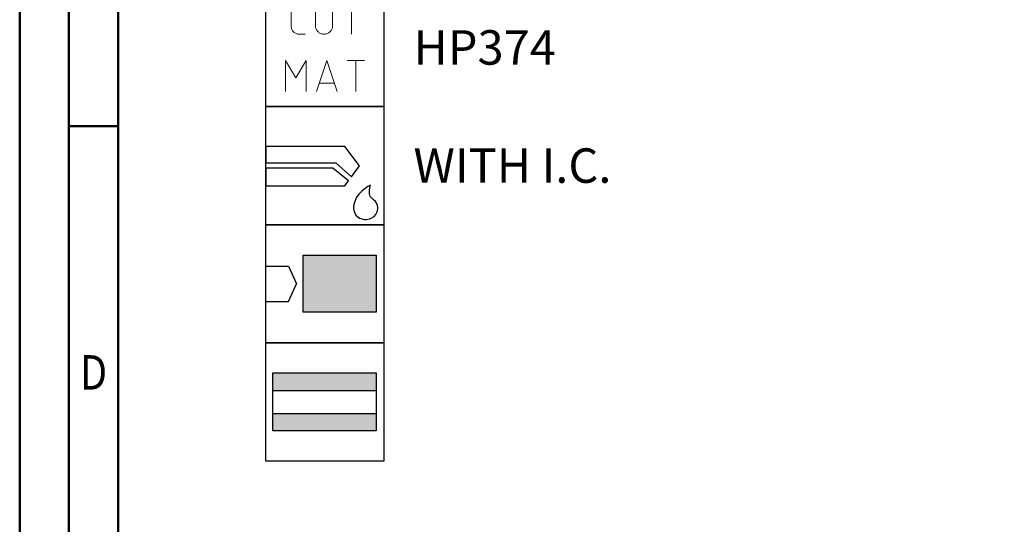
# Model space of a CAD drawing. Units: millimetres. Extents: x -206 to 388, y -196 to 225.
# Drawn here: x -206 to -106, y 25 to 76 of the extents above; entities that cross this region are included whole.
import ezdxf
from ezdxf.enums import TextEntityAlignment as Align

# ---------------------------------------------------------------- set-up
doc = ezdxf.new("R2010")
doc.units = ezdxf.units.MM
doc.layers.get('0').update_dxf_attribs({"linetype": 'CONTINUOUS'})
doc.layers.add('AM_0', color=7, linetype='CONTINUOUS')
doc.layers.add('AM_6', color=2, linetype='CONTINUOUS')
doc.layers.add('AM_BOR', color=7, linetype='CONTINUOUS', lineweight=50)
doc.styles.get("Standard").update_dxf_attribs({"font": 'ISOCP.SHX'})

# ---------------------------------------------------------------- blocks, each defined once
blk = doc.blocks.new('A2')
at = {"layer": 'AM_BOR', "color": 1}
blk.add_line((10, 260), (5, 260), dxfattribs=at)
for points in [[(0, 0), (594, 0), (594, 420), (0, 420)], [(10, 410), (10, 10), (584, 10), (584, 410)]]:
    blk.add_lwpolyline(points, close=True, dxfattribs=at)
at = {"layer": 'AM_BOR', "color": 7}
blk.add_lwpolyline([(5, 5), (589, 5), (589, 415), (5, 415)], close=True, dxfattribs=at)
at = {"layer": 'AM_BOR', "color": 2, "width": 0.84375}
blk.add_text('D', height=3.5, dxfattribs=at).set_placement((7.5, 235), align=Align.MIDDLE_CENTER)
blk = doc.blocks.new('MAPAL_FRAME-Model')
blk.add_blockref('A2', (0, 0))
blk = doc.blocks.new('*U30')
at = {"layer": 'AM_6'}
blk.add_lwpolyline([(0, -48), (12, -48), (12, -60), (0, -60)], close=True, dxfattribs=at)
at = {"layer": 'AM_6', "lineweight": 0}
for points in [[(2.588, -50.294), (2.591, -50.216), (2.602, -50.142), (2.621, -50.067), (2.649, -49.992), (2.682, -49.923), (2.721, -49.857), (2.765, -49.796), (2.817, -49.738), (2.876, -49.685), (2.936, -49.641), (3.003, -49.602), (3.072, -49.569), (3.147, -49.541), (3.221, -49.522), (3.296, -49.511), (3.374, -49.508)], [(3.374, -49.508), (3.988, -49.508)], [(5.036, -49.508), (5.036, -51.782)], [(6.785, -51.782), (6.785, -49.508)], [(7.833, -49.508), (9.582, -49.508)], [(8.707, -52.656), (8.707, -49.508)], [(2.588, -51.871), (2.588, -50.294)], [(3.374, -52.656), (3.296, -52.654), (3.221, -52.643), (3.147, -52.623), (3.072, -52.596), (3.003, -52.562), (2.936, -52.524), (2.876, -52.479), (2.817, -52.427), (2.765, -52.369), (2.721, -52.308), (2.682, -52.241), (2.649, -52.172), (2.621, -52.098), (2.602, -52.023), (2.591, -51.948), (2.588, -51.871)], [(6.785, -51.782), (6.782, -51.86), (6.771, -51.937), (6.754, -52.015), (6.729, -52.089), (6.699, -52.161), (6.66, -52.23), (6.619, -52.297), (6.569, -52.358), (6.513, -52.413), (6.455, -52.465), (6.392, -52.513), (6.325, -52.551), (6.253, -52.587), (6.182, -52.615), (6.104, -52.634), (6.027, -52.648), (5.949, -52.656), (5.872, -52.656), (5.794, -52.648), (5.717, -52.634), (5.639, -52.615), (5.567, -52.587), (5.495, -52.551), (5.429, -52.513), (5.365, -52.465), (5.307, -52.413), (5.252, -52.358), (5.202, -52.297), (5.161, -52.23), (5.122, -52.161), (5.092, -52.089), (5.067, -52.015), (5.05, -51.937), (5.039, -51.86), (5.036, -51.782)], [(3.988, -52.656), (3.374, -52.656)], [(1.982, -58.491), (1.982, -55.34), (3.03, -57.091), (4.079, -55.34), (4.079, -58.491)], [(5.13, -58.491), (6.179, -55.34), (7.227, -58.491)], [(8.276, -55.34), (10.027, -55.34)], [(9.153, -58.491), (9.153, -55.34)], [(6.923, -57.617), (5.435, -57.617)]]:
    blk.add_lwpolyline(points, dxfattribs=at)
blk = doc.blocks.new('*U32')
at = {"layer": 'AM_6'}
for p, q in [((8.012, -76.052), (0, -76.052)), ((0, -76.052), (0, -77.722)), ((9.501, -78.034), (8.012, -76.052)), ((0, -77.722), (7.097, -77.722)), ((7.097, -77.722), (8.694, -79.132)), ((6.813, -78.278), (0, -78.278)), ((0, -78.278), (0, -80.059)), ((8.38, -79.559), (6.813, -78.278)), ((8.694, -79.132), (9.501, -78.034)), ((8.012, -80.059), (8.38, -79.559)), ((10.645, -79.983), (10.57, -80.021)), ((10.596, -80.12), (10.645, -79.983)), ((10.645, -79.983), (10.645, -79.983)), ((10.645, -79.983), (10.645, -79.983)), ((0, -80.059), (8.012, -80.059)), ((9.46, -80.896), (9.183, -81.285)), ((9.779, -80.573), (9.46, -80.896)), ((10.096, -80.318), (9.779, -80.573)), ((10.374, -80.134), (10.096, -80.318)), ((10.57, -80.021), (10.374, -80.134)), ((10.511, -80.859), (10.518, -80.452)), ((10.61, -81.152), (10.511, -80.859)), ((10.518, -80.452), (10.596, -80.12)), ((8.987, -81.737), (8.912, -82.122)), ((9.183, -81.285), (8.987, -81.737)), ((10.674, -81.221), (10.61, -81.152)), ((10.73, -81.279), (10.674, -81.221)), ((10.912, -81.439), (10.73, -81.279)), ((11.133, -81.65), (10.912, -81.439)), ((11.295, -81.918), (11.133, -81.65)), ((11.359, -82.215), (11.295, -81.918)), ((8.912, -82.122), (8.912, -82.251)), ((8.912, -82.251), (8.912, -82.351)), ((8.912, -82.351), (8.959, -82.653)), ((8.959, -82.653), (9.143, -83.051)), ((10.985, -83.185), (11.174, -82.98)), ((11.174, -82.98), (11.308, -82.694)), ((11.308, -82.694), (11.359, -82.408)), ((11.359, -82.314), (11.359, -82.215)), ((11.359, -82.408), (11.359, -82.314)), ((9.143, -83.051), (9.528, -83.353)), ((9.528, -83.353), (10.016, -83.47)), ((10.016, -83.47), (10.179, -83.468)), ((10.179, -83.468), (10.229, -83.466)), ((10.179, -83.468), (10.179, -83.468)), ((10.229, -83.466), (10.363, -83.449)), ((10.363, -83.449), (10.552, -83.406)), ((10.552, -83.406), (10.769, -83.322)), ((10.769, -83.322), (10.985, -83.185))]:
    blk.add_line(p, q, dxfattribs=at)
blk.add_lwpolyline([(0, -72), (12, -72), (12, -84), (0, -84)], close=True, dxfattribs=at)
blk = doc.blocks.new('*U34')
at = {"layer": 'AM_6'}
for points in [[(11.218, -99.05), (0.718, -99.05), (0.718, -100.824), (11.218, -100.824)], [(11.218, -103.176), (0.718, -103.176), (0.718, -104.95), (11.218, -104.95)]]:
    blk.add_hatch(color=256, dxfattribs=at).paths.add_polyline_path(points)
for p, q in [((0.718, -100.824), (11.218, -100.824)), ((0.718, -103.176), (11.218, -103.176))]:
    blk.add_line(p, q, dxfattribs=at)
for points in [[(0, -96), (12, -96), (12, -108), (0, -108)], [(0.718, -99.05), (11.218, -99.05), (11.218, -104.95), (0.718, -104.95)]]:
    blk.add_lwpolyline(points, close=True, dxfattribs=at)
blk = doc.blocks.new('*U36')
at = {"layer": 'AM_6'}
blk.add_hatch(color=256, dxfattribs=at).paths.add_polyline_path([(11.218, -87.1), (3.788, -87.1), (3.788, -92.9), (11.218, -92.9)])
for p, q in [((0, -88.202), (2.3, -88.202)), ((2.3, -88.202), (3.102, -90)), ((2.3, -91.798), (3.102, -90)), ((0, -91.798), (2.3, -91.798))]:
    blk.add_line(p, q, dxfattribs=at)
for points in [[(0, -84), (12, -84), (12, -96), (0, -96)], [(3.788, -87.1), (11.218, -87.1), (11.218, -92.9), (3.788, -92.9)]]:
    blk.add_lwpolyline(points, close=True, dxfattribs=at)
blk = doc.blocks.new('PICTO_INFO_STD_DRILL_PUBLIC')
at = {"layer": 'AM_0'}
for name in ['*U36', '*U34']:
    blk.add_blockref(name, (0, 36), dxfattribs=at)
at = {"layer": 'AM_6'}
for name, p in [('*U30', (0, 24)), ('*U32', (0, 36))]:
    blk.add_blockref(name, p, dxfattribs=at)
for tag, p in [('TYPE_CUTTINGNUMBER', (15, -6)), ('FLUTES', (15, -18)), ('COATING', (15, -30)), ('COOLANT', (15, -42)), ('ENTRYSITUATION', (15, -54)), ('EXITSITUATION', (15, -66))]:
    blk.add_attdef(tag, text='', height=3.5, dxfattribs=at).set_placement(p, align=Align.MIDDLE_LEFT)

msp = doc.modelspace()

# ---------------------------------------------------------------- block references
at = {"layer": 'AM_0'}
msp.add_blockref('MAPAL_FRAME-Model', (-206, -195), dxfattribs=at)
ref = msp.add_blockref('PICTO_INFO_STD_DRILL_PUBLIC', (-181, 103), dxfattribs=at)
ref.add_attrib('COOLANT', 'WITH I.C.', (-166, 59.25), dxfattribs={"layer": 'AM_6', "height": 3.5})
ref.add_attrib('COATING', 'HP374', (-166, 71.25), dxfattribs={"layer": 'AM_6', "height": 3.5})

doc.saveas('drawing.dxf')
